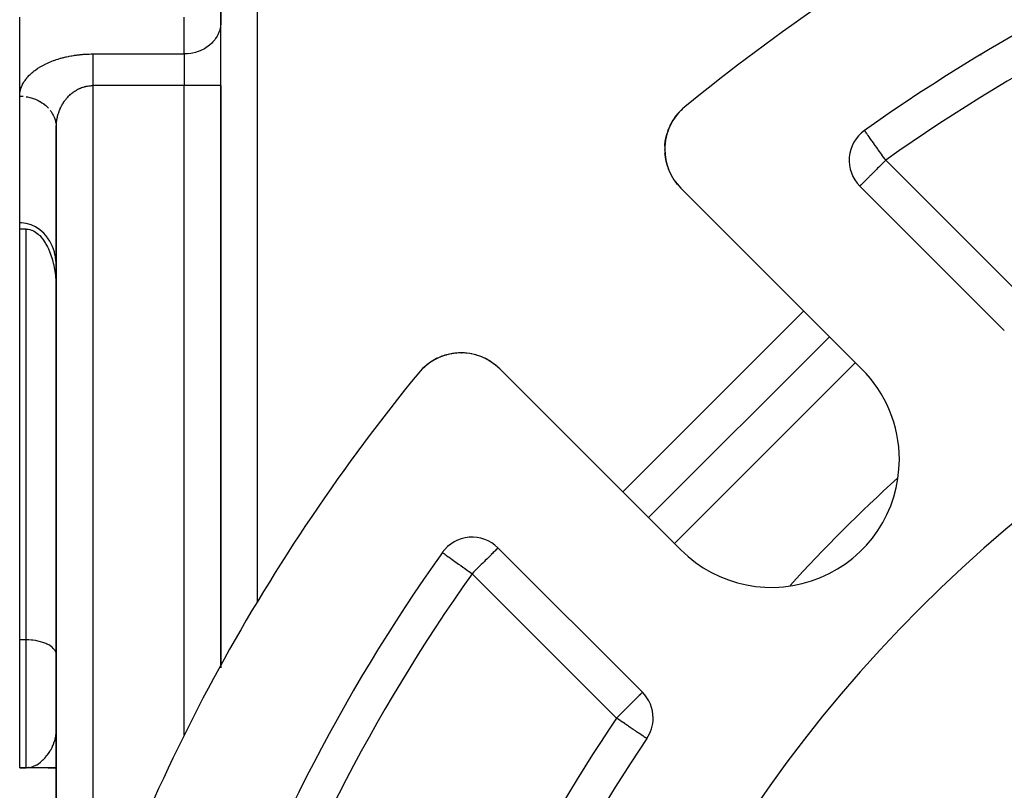
# Model space of a CAD drawing. Units: millimetres. Extents: x 24 to 1152, y -656 to 273.
# Drawn here: x 24 to 78, y -176 to -134 of the extents above; entities that cross this region are included whole.
import ezdxf

# ---------------------------------------------------------------- set-up
doc = ezdxf.new("R2010")
doc.units = ezdxf.units.MM
doc.linetypes.add('DASHED', pattern=[9.652, 8.128, -1.524])
doc.layers.add('nevidi', color=4, linetype='DASHED')

msp = doc.modelspace()

# ---------------------------------------------------------------- linework, layer by layer
at = {"color": 2}
for p, q in [((34.998, -132.071), (34.998, -134.092)), ((34.998, -132.071), (34.998, -134.092)), ((35, -134.01), (35, -131.989)), ((35, -134.01), (35, -131.989)), ((24, -138.052), (24, -133.721)), ((24, -138.052), (24, -133.721)), ((24, -138.052), (24, -133.721)), ((24, -138.052), (24, -133.721)), ((35, -134.01), (34.998, -134.092)), ((35, -134.01), (34.998, -134.092)), ((35, -137.474), (35, -134.01)), ((35, -137.474), (35, -134.01)), ((35, -137.474), (35, -134.01)), ((35, -137.474), (35, -134.01)), ((35, -169.331), (35, -137.474)), ((35, -137.474), (35, -169.331)), ((35, -169.331), (35, -137.474)), ((35, -137.474), (35, -169.331)), ((24, -144.98), (24, -138.052)), ((24, -144.98), (24, -138.052)), ((59.592, -139.653), (59.716, -139.422)), ((59.592, -139.653), (59.716, -139.422)), ((59.719, -139.419), (59.755, -139.363)), ((59.719, -139.419), (59.755, -139.363)), ((59.804, -139.289), (59.861, -139.202)), ((59.804, -139.289), (59.861, -139.202)), ((59.806, -139.286), (59.865, -139.196)), ((59.806, -139.286), (59.865, -139.196)), ((59.865, -139.196), (60.011, -139.012)), ((59.865, -139.196), (60.011, -139.012)), ((26, -139.784), (25.999, -139.74)), ((26, -139.784), (25.999, -139.74)), ((26, -139.784), (26, -268.002)), ((26, -268.002), (26, -139.784)), ((26, -139.784), (26, -268.002)), ((26, -268.002), (26, -139.784)), ((59.435, -140.055), (59.436, -140.053)), ((59.435, -140.055), (59.436, -140.053)), ((70.226, -139.931), (70.222, -139.929)), ((70.226, -139.931), (70.222, -139.929)), ((59.341, -140.429), (59.344, -140.415)), ((59.341, -140.429), (59.344, -140.415)), ((59.342, -140.422), (59.405, -140.149)), ((59.342, -140.422), (59.405, -140.149)), ((59.343, -140.418), (59.344, -140.413)), ((59.343, -140.418), (59.344, -140.413)), ((59.294, -140.988), (59.294, -140.981)), ((59.294, -140.988), (59.294, -140.981)), ((59.31, -141.267), (59.309, -141.261)), ((59.31, -141.267), (59.309, -141.261)), ((59.352, -141.547), (59.351, -141.541)), ((59.352, -141.547), (59.351, -141.541)), ((59.421, -141.823), (59.419, -141.816)), ((59.421, -141.823), (59.419, -141.816)), ((59.516, -142.091), (59.514, -142.086)), ((59.516, -142.091), (59.514, -142.086)), ((59.636, -142.35), (59.635, -142.346)), ((59.636, -142.35), (59.635, -142.346)), ((59.802, -142.624), (59.779, -142.594)), ((59.802, -142.624), (59.779, -142.594)), ((70.078, -152.984), (60.172, -143.079)), ((70.078, -152.984), (60.172, -143.079)), ((69.967, -142.974), (77.87, -150.877)), ((69.967, -142.974), (77.87, -150.877)), ((24, -145.328), (24, -144.98)), ((24, -145.328), (24, -144.98)), ((24, -167.806), (24, -145.328)), ((24.35, -145.328), (24, -145.328)), ((24, -167.806), (24, -145.328)), ((24.35, -145.328), (24, -145.328)), ((68.31, -151.217), (58.411, -161.116)), ((58.411, -161.116), (68.31, -151.217)), ((68.31, -151.217), (58.411, -161.116)), ((58.411, -161.116), (68.31, -151.217)), ((46.857, -152.393), (46.771, -152.436)), ((46.857, -152.393), (46.771, -152.436)), ((47.091, -152.294), (46.862, -152.391)), ((47.091, -152.294), (46.862, -152.391)), ((47.343, -152.211), (47.271, -152.234)), ((47.343, -152.211), (47.271, -152.234)), ((47.898, -152.11), (47.8, -152.12)), ((47.898, -152.11), (47.8, -152.12)), ((48.175, -152.1), (48.076, -152.1)), ((48.175, -152.1), (48.076, -152.1)), ((48.175, -152.1), (48.182, -152.1)), ((48.175, -152.1), (48.182, -152.1)), ((48.399, -152.11), (48.355, -152.106)), ((48.399, -152.11), (48.355, -152.106)), ((48.455, -152.115), (48.406, -152.111)), ((48.455, -152.115), (48.406, -152.111)), ((48.455, -152.115), (48.462, -152.116)), ((48.455, -152.115), (48.462, -152.116)), ((48.735, -152.157), (48.634, -152.139)), ((48.735, -152.157), (48.634, -152.139)), ((48.735, -152.157), (48.741, -152.158)), ((48.735, -152.157), (48.741, -152.158)), ((49.01, -152.225), (48.912, -152.198)), ((49.01, -152.225), (48.912, -152.198)), ((49.01, -152.225), (49.016, -152.227)), ((49.01, -152.225), (49.016, -152.227)), ((49.28, -152.32), (49.183, -152.282)), ((49.28, -152.32), (49.183, -152.282)), ((49.28, -152.32), (49.285, -152.322)), ((49.28, -152.32), (49.285, -152.322)), ((49.54, -152.441), (49.446, -152.393)), ((49.54, -152.441), (49.446, -152.393)), ((49.54, -152.441), (49.544, -152.442)), ((49.54, -152.441), (49.544, -152.442)), ((46.385, -152.675), (46.201, -152.821)), ((46.385, -152.675), (46.201, -152.821)), ((46.39, -152.671), (46.202, -152.82)), ((46.39, -152.671), (46.202, -152.82)), ((46.385, -152.675), (46.39, -152.671)), ((46.385, -152.675), (46.39, -152.671)), ((46.607, -152.528), (46.553, -152.564)), ((46.607, -152.528), (46.553, -152.564)), ((49.788, -152.585), (49.697, -152.529)), ((49.788, -152.585), (49.697, -152.529)), ((49.788, -152.585), (49.789, -152.586)), ((49.788, -152.585), (49.789, -152.586)), ((50.273, -152.978), (60.178, -162.884)), ((50.273, -152.978), (60.178, -162.884)), ((45.995, -153.014), (45.946, -153.069)), ((45.995, -153.014), (45.946, -153.069)), ((45.993, -153.016), (45.946, -153.069)), ((45.993, -153.016), (45.946, -153.069)), ((45.998, -153.011), (45.947, -153.068)), ((45.998, -153.011), (45.947, -153.068)), ((45.997, -153.013), (45.947, -153.069)), ((45.997, -153.013), (45.947, -153.069)), ((58.071, -170.676), (50.168, -162.773)), ((58.071, -170.676), (50.168, -162.773)), ((24, -174.806), (24, -167.806)), ((24, -174.806), (24, -167.806)), ((26, -168.631), (25.998, -168.592)), ((26, -168.631), (25.998, -168.592)), ((24, -174.806), (24.35, -174.806)), ((24.35, -174.806), (24, -174.806)), ((24, -174.806), (24.35, -174.806)), ((24.35, -174.806), (24, -174.806)), ((24.35, -174.806), (24.482, -174.798)), ((24.35, -174.806), (24.482, -174.798)), ((24.504, -174.799), (24.35, -174.806)), ((24.513, -174.799), (24.35, -174.806)), ((24.504, -174.799), (24.35, -174.806)), ((24.513, -174.799), (24.35, -174.806)), ((24.517, -174.8), (24.35, -174.806)), ((24.521, -174.8), (24.35, -174.806)), ((24.517, -174.8), (24.35, -174.806)), ((24.521, -174.8), (24.35, -174.806)), ((24.515, -174.801), (24.35, -174.806)), ((24.515, -174.801), (24.35, -174.806)), ((24.527, -174.802), (24.35, -174.806)), ((24.542, -174.802), (24.35, -174.806)), ((24.546, -174.802), (24.35, -174.806)), ((24.527, -174.802), (24.35, -174.806)), ((24.542, -174.802), (24.35, -174.806)), ((24.546, -174.802), (24.35, -174.806)), ((24.563, -174.803), (24.35, -174.806)), ((24.563, -174.803), (24.35, -174.806)), ((24.575, -174.804), (24.35, -174.806)), ((24.579, -174.804), (24.35, -174.806)), ((24.584, -174.804), (24.35, -174.806)), ((24.588, -174.804), (24.35, -174.806)), ((24.575, -174.804), (24.35, -174.806)), ((24.579, -174.804), (24.35, -174.806)), ((24.584, -174.804), (24.35, -174.806)), ((24.588, -174.804), (24.35, -174.806)), ((24.625, -174.806), (24.35, -174.806)), ((24.63, -174.806), (24.35, -174.806)), ((24.638, -174.806), (24.35, -174.806)), ((24.642, -174.806), (24.35, -174.806)), ((24.646, -174.806), (24.35, -174.806)), ((24.625, -174.806), (24.35, -174.806)), ((24.63, -174.806), (24.35, -174.806)), ((24.638, -174.806), (24.35, -174.806)), ((24.642, -174.806), (24.35, -174.806)), ((24.646, -174.806), (24.35, -174.806)), ((24.488, -174.797), (24.482, -174.798)), ((24.488, -174.797), (24.482, -174.798)), ((24.496, -174.798), (24.482, -174.798)), ((24.5, -174.798), (24.482, -174.799)), ((24.496, -174.798), (24.482, -174.798)), ((24.5, -174.798), (24.482, -174.799)), ((26, -174.806), (24.655, -174.806)), ((26, -174.806), (24.655, -174.806)), ((25.559, -174.806), (26, -174.806)), ((25.559, -174.806), (26, -174.806))]:
    msp.add_line(p, q, dxfattribs=at)
for points in [[(60.018, -139.003), (60.196, -138.812), (60.198, -138.811)], [(60.018, -139.003), (60.196, -138.812), (60.198, -138.811)], [(60.196, -138.813), (60.196, -138.812), (60.259, -138.756)], [(60.196, -138.813), (60.196, -138.812), (60.259, -138.756)], [(59.587, -139.663), (59.712, -139.429), (59.717, -139.421)], [(59.587, -139.663), (59.712, -139.429), (59.717, -139.421)], [(59.598, -139.643), (59.722, -139.413), (59.755, -139.363)], [(59.598, -139.643), (59.722, -139.413), (59.755, -139.363)], [(59.71, -139.432), (59.712, -139.429), (59.755, -139.364)], [(59.71, -139.432), (59.712, -139.429), (59.755, -139.364)], [(59.802, -139.291), (59.857, -139.208), (59.861, -139.202)], [(59.802, -139.291), (59.857, -139.208), (59.861, -139.202)], [(59.855, -139.21), (59.857, -139.208), (60.011, -139.011)], [(59.855, -139.21), (59.857, -139.208), (60.011, -139.011)], [(25.998, -139.702), (25.999, -139.723), (26, -139.784)], [(25.998, -139.702), (25.999, -139.723), (26, -139.784)], [(59.454, -140), (59.483, -139.909), (59.488, -139.896)], [(59.454, -140), (59.483, -139.909), (59.488, -139.896)], [(59.481, -139.913), (59.483, -139.909), (59.582, -139.676)], [(59.481, -139.913), (59.483, -139.909), (59.582, -139.676)], [(59.302, -140.779), (59.304, -140.704), (59.307, -140.687), (59.335, -140.477)], [(59.302, -140.779), (59.304, -140.704), (59.307, -140.687), (59.335, -140.477)], [(59.304, -140.71), (59.304, -140.704), (59.34, -140.431)], [(59.304, -140.71), (59.304, -140.704), (59.34, -140.431)], [(59.341, -140.429), (59.401, -140.163), (59.405, -140.149)], [(59.341, -140.429), (59.401, -140.163), (59.405, -140.149)], [(59.399, -140.168), (59.401, -140.163), (59.426, -140.085)], [(59.399, -140.168), (59.401, -140.163), (59.426, -140.085)], [(59.295, -140.996), (59.294, -140.981), (59.294, -140.974)], [(59.295, -140.996), (59.294, -140.981), (59.294, -140.974)], [(59.346, -141.509), (59.309, -141.261), (59.303, -141.158)], [(59.346, -141.509), (59.309, -141.261), (59.303, -141.158)], [(59.44, -141.875), (59.419, -141.816), (59.351, -141.541), (59.349, -141.526)], [(59.44, -141.875), (59.419, -141.816), (59.351, -141.541), (59.349, -141.526)], [(59.585, -142.238), (59.514, -142.086), (59.473, -141.968)], [(59.585, -142.238), (59.514, -142.086), (59.473, -141.968)], [(59.78, -142.596), (59.779, -142.594), (59.635, -142.346), (59.62, -142.314)], [(59.78, -142.596), (59.779, -142.594), (59.635, -142.346), (59.62, -142.314)], [(59.993, -142.883), (59.947, -142.826), (59.852, -142.694)], [(59.993, -142.883), (59.947, -142.826), (59.852, -142.694)], [(59.993, -142.883), (59.993, -142.883), (59.993, -142.883)], [(59.993, -142.883), (59.993, -142.883), (59.993, -142.883)], [(25.998, -147.181), (25.967, -146.873), (25.961, -146.838), (25.913, -146.617), (25.901, -146.573), (25.801, -146.285), (25.669, -146.016), (25.654, -145.991), (25.53, -145.802), (25.506, -145.769), (25.316, -145.55), (25.103, -145.363), (24.87, -145.21), (24.861, -145.205), (24.658, -145.108), (24.621, -145.094), (24.361, -145.018), (24.094, -144.982), (24, -144.98)], [(25.998, -147.181), (25.967, -146.873), (25.961, -146.838), (25.913, -146.617), (25.901, -146.573), (25.801, -146.285), (25.669, -146.016), (25.654, -145.991), (25.53, -145.802), (25.506, -145.769), (25.316, -145.55), (25.103, -145.363), (24.87, -145.21), (24.861, -145.205), (24.658, -145.108), (24.621, -145.094), (24.361, -145.018), (24.094, -144.982), (24, -144.98)], [(24.35, -145.328), (24.428, -145.331), (24.455, -145.334), (24.558, -145.354), (24.647, -145.382), (24.658, -145.386), (24.754, -145.428), (24.846, -145.481), (24.862, -145.491), (24.934, -145.541), (25.017, -145.609), (25.067, -145.655), (25.095, -145.682), (25.168, -145.761), (25.236, -145.844), (25.26, -145.875), (25.3, -145.93), (25.361, -146.02), (25.418, -146.111), (25.436, -146.143), (25.471, -146.206), (25.52, -146.301), (25.567, -146.399), (25.592, -146.456), (25.611, -146.499), (25.651, -146.599), (25.69, -146.701), (25.725, -146.803), (25.727, -146.808), (25.758, -146.907), (25.789, -147.011), (25.817, -147.116), (25.836, -147.192), (25.843, -147.222), (25.867, -147.328), (25.889, -147.435), (25.908, -147.543), (25.919, -147.604), (25.926, -147.65), (25.941, -147.758), (25.955, -147.867), (25.966, -147.975), (25.972, -148.035), (25.976, -148.084), (25.984, -148.193), (25.991, -148.302), (25.995, -148.411), (25.997, -148.474), (26, -148.628)], [(24.35, -145.328), (24.428, -145.331), (24.455, -145.334), (24.558, -145.354), (24.647, -145.382), (24.658, -145.386), (24.754, -145.428), (24.846, -145.481), (24.862, -145.491), (24.934, -145.541), (25.017, -145.609), (25.067, -145.655), (25.095, -145.682), (25.168, -145.761), (25.236, -145.844), (25.26, -145.875), (25.3, -145.93), (25.361, -146.02), (25.418, -146.111), (25.436, -146.143), (25.471, -146.206), (25.52, -146.301), (25.567, -146.399), (25.592, -146.456), (25.611, -146.499), (25.651, -146.599), (25.69, -146.701), (25.725, -146.803), (25.727, -146.808), (25.758, -146.907), (25.789, -147.011), (25.817, -147.116), (25.836, -147.192), (25.843, -147.222), (25.867, -147.328), (25.889, -147.435), (25.908, -147.543), (25.919, -147.604), (25.926, -147.65), (25.941, -147.758), (25.955, -147.867), (25.966, -147.975), (25.972, -148.035), (25.976, -148.084), (25.984, -148.193), (25.991, -148.302), (25.995, -148.411), (25.997, -148.474), (26, -148.628)], [(46.847, -152.398), (46.623, -152.518), (46.54, -152.569)], [(46.847, -152.398), (46.623, -152.518), (46.54, -152.569)], [(46.837, -152.404), (46.615, -152.523), (46.623, -152.518), (46.626, -152.516)], [(46.837, -152.404), (46.615, -152.523), (46.623, -152.518), (46.626, -152.516)], [(47.091, -152.294), (47.103, -152.289), (47.014, -152.324)], [(47.091, -152.294), (47.103, -152.289), (47.014, -152.324)], [(47.188, -152.261), (47.103, -152.289), (47.107, -152.287)], [(47.188, -152.261), (47.103, -152.289), (47.107, -152.287)], [(47.343, -152.211), (47.357, -152.207), (47.266, -152.233)], [(47.343, -152.211), (47.357, -152.207), (47.266, -152.233)], [(47.609, -152.149), (47.357, -152.207), (47.362, -152.205)], [(47.609, -152.149), (47.357, -152.207), (47.362, -152.205)], [(47.612, -152.149), (47.625, -152.146), (47.528, -152.165)], [(47.612, -152.149), (47.625, -152.146), (47.528, -152.165)], [(47.881, -152.112), (47.625, -152.146), (47.63, -152.145)], [(47.881, -152.112), (47.625, -152.146), (47.63, -152.145)], [(47.881, -152.112), (47.898, -152.11), (47.904, -152.11)], [(47.881, -152.112), (47.898, -152.11), (47.904, -152.11)], [(46.179, -152.84), (46, -153.009), (45.947, -153.068)], [(46.179, -152.84), (46, -153.009), (45.947, -153.068)], [(46.186, -152.833), (46.003, -153.006), (45.948, -153.067)], [(46.186, -152.833), (46.003, -153.006), (45.948, -153.067)], [(46.183, -152.836), (46.001, -153.007), (45.948, -153.067)], [(46.183, -152.836), (46.001, -153.007), (45.948, -153.067)], [(46.196, -152.825), (46.19, -152.83), (46.005, -153.004), (45.949, -153.066)], [(46.196, -152.825), (46.19, -152.83), (46.005, -153.004), (45.949, -153.066)], [(46.198, -152.823), (46.193, -152.827), (46.006, -153.002), (45.95, -153.066)], [(46.198, -152.823), (46.193, -152.827), (46.006, -153.002), (45.95, -153.066)], [(46.2, -152.821), (46.197, -152.824), (46.123, -152.889)], [(46.2, -152.821), (46.197, -152.824), (46.123, -152.889)], [(46.186, -152.833), (46.19, -152.83), (46.193, -152.827), (46.197, -152.824), (46.198, -152.823)], [(46.186, -152.833), (46.19, -152.83), (46.193, -152.827), (46.197, -152.824), (46.198, -152.823)], [(46.48, -152.612), (46.396, -152.667), (46.202, -152.82)], [(46.48, -152.612), (46.396, -152.667), (46.202, -152.82)], [(46.482, -152.61), (46.402, -152.663), (46.323, -152.721)], [(46.482, -152.61), (46.402, -152.663), (46.323, -152.721)], [(46.396, -152.667), (46.402, -152.663), (46.404, -152.661)], [(46.396, -152.667), (46.402, -152.663), (46.404, -152.661)], [(46.607, -152.528), (46.615, -152.523), (46.553, -152.564)], [(46.607, -152.528), (46.615, -152.523), (46.553, -152.564)], [(50.077, -152.799), (50.02, -152.753), (49.934, -152.686)], [(50.077, -152.799), (50.02, -152.753), (49.934, -152.686)], [(45.992, -153.018), (45.993, -153.016), (45.995, -153.014), (45.997, -153.013), (45.998, -153.011), (46, -153.009), (46.001, -153.007), (46.003, -153.006), (46.005, -153.004), (46.006, -153.002), (46.007, -153.002)], [(45.992, -153.018), (45.993, -153.016), (45.995, -153.014), (45.997, -153.013), (45.998, -153.011), (46, -153.009), (46.001, -153.007), (46.003, -153.006), (46.005, -153.004), (46.006, -153.002), (46.007, -153.002)]]:
    msp.add_lwpolyline(points, dxfattribs=at)
for centre, radius, start, end in [((127, -219.806), 105, 108.01411, 129.37373), ((127, -219.806), 105, 108.01411, 129.37373), ((127, -219.806), 98, 108.57335, 125.40593), ((127, -219.806), 98, 108.57335, 125.40593), ((62.294, -140.957), 3, 129.3737, 180), ((62.294, -140.957), 3, 129.3737, 180), ((71.381, -141.559), 2, 125.4059, 225), ((71.381, -141.559), 2, 125.4059, 225), ((62.294, -140.957), 3, 180, 225), ((62.294, -140.957), 3, 180, 225), ((127, -219.806), 76, 95.88661, 174.11339), ((127, -219.806), 76, 95.88661, 174.11339), ((48.151, -155.1), 3, 45, 140.6263), ((48.151, -155.1), 3, 45, 140.6263), ((48.151, -155.1), 3, 115.4771, 122.9931), ((48.151, -155.1), 3, 115.4771, 122.9931), ((48.151, -155.1), 3, 110.3829, 115.4487), ((48.151, -155.1), 3, 110.3829, 115.4487), ((48.151, -155.1), 3, 102.0049, 107.9018), ((48.151, -155.1), 3, 102.0049, 107.9018), ((48.151, -155.1), 3, 94.7301, 100.3579), ((48.151, -155.1), 3, 94.7301, 100.3579), ((48.151, -155.1), 3, 62.6335, 64.4329), ((48.151, -155.1), 3, 62.6335, 64.4329), ((48.151, -155.1), 3, 130.6374, 138.0809), ((48.151, -155.1), 3, 130.6374, 138.0809), ((48.151, -155.1), 3, 125.6288, 130.5382), ((48.151, -155.1), 3, 125.6288, 130.5382), ((48.151, -155.1), 3, 50.0645, 51.4687), ((48.151, -155.1), 3, 50.0645, 51.4687), ((65.128, -157.934), 7, 0, 45), ((65.128, -157.934), 7, 0, 45), ((127, -219.806), 105, 140.62627, 161.98589), ((127, -219.806), 105, 140.62627, 161.98589), ((65.128, -157.934), 7, 225, 360), ((65.128, -157.934), 7, 225, 360), ((48.753, -164.187), 2, 45, 144.5941), ((48.753, -164.187), 2, 45, 144.5941), ((127, -219.806), 98, 144.59407, 161.42665), ((127, -219.806), 98, 144.59407, 161.42665), ((127, -219.806), 55, 0, 180), ((127, -219.806), 55, 0, 180), ((56.657, -172.09), 2, 0, 45), ((56.657, -172.09), 2, 0, 45), ((56.657, -172.09), 2, 325.8498, 0), ((56.657, -172.09), 2, 325.8498, 0), ((127, -219.806), 83, 145.84982, 214.15018), ((127, -219.806), 83, 145.84982, 214.15018)]:
    msp.add_arc(centre, radius, start, end, dxfattribs=at)
at = {"layer": 'nevidi', "color": 7, "linetype": 'Continuous'}
for p, q in [((37, -129.806), (37, -165.724)), ((37, -129.806), (37, -165.724)), ((33, -135.742), (33, -133.721)), ((33, -135.742), (33, -133.721)), ((28, -135.742), (33, -135.742)), ((28, -135.742), (33, -135.742)), ((33, -135.742), (33, -137.474)), ((33, -135.742), (33, -137.474)), ((76.597, -135.8), (76.591, -135.799)), ((76.597, -135.8), (76.591, -135.799)), ((33, -137.474), (28, -137.474)), ((28, -137.474), (28, -184.99)), ((33, -137.474), (28, -137.474)), ((28, -137.474), (28, -184.99)), ((33, -173.019), (33, -137.474)), ((35, -137.474), (33, -137.474)), ((33, -173.019), (33, -137.474)), ((35, -137.474), (33, -137.474)), ((25.999, -139.74), (25.998, -139.702)), ((25.999, -139.74), (25.998, -139.702)), ((71.381, -141.559), (79.284, -149.463)), ((71.381, -141.559), (79.284, -149.463)), ((24.35, -167.806), (24.35, -145.328)), ((24.35, -167.806), (24.35, -145.328)), ((56.996, -159.702), (66.896, -149.802)), ((56.996, -159.702), (66.896, -149.802)), ((69.724, -152.631), (59.825, -162.53)), ((69.724, -152.631), (59.825, -162.53)), ((56.657, -172.09), (48.753, -164.187)), ((56.657, -172.09), (48.753, -164.187)), ((24.35, -167.806), (24, -167.806)), ((24.35, -167.806), (24, -167.806)), ((24.35, -174.806), (24.35, -167.806)), ((24.35, -174.806), (24.35, -167.806))]:
    msp.add_line(p, q, dxfattribs=at)
for points in [[(34.998, -134.092), (34.982, -134.242), (34.967, -134.322), (34.928, -134.47), (34.901, -134.548), (34.84, -134.689), (34.801, -134.763), (34.719, -134.896), (34.669, -134.965), (34.566, -135.087), (34.506, -135.15), (34.385, -135.259), (34.316, -135.314), (34.18, -135.409), (34.103, -135.455), (33.953, -135.533), (33.869, -135.57), (33.709, -135.63), (33.621, -135.657), (33.452, -135.697), (33.361, -135.714), (33.188, -135.735), (33.094, -135.74), (33, -135.742)], [(34.998, -134.092), (34.982, -134.242), (34.967, -134.322), (34.928, -134.47), (34.901, -134.548), (34.84, -134.689), (34.801, -134.763), (34.719, -134.896), (34.669, -134.965), (34.566, -135.087), (34.506, -135.15), (34.385, -135.259), (34.316, -135.314), (34.18, -135.409), (34.103, -135.455), (33.953, -135.533), (33.869, -135.57), (33.709, -135.63), (33.621, -135.657), (33.452, -135.697), (33.361, -135.714), (33.188, -135.735), (33.094, -135.74), (33, -135.742)], [(24, -138.052), (24.001, -138.011), (24.001, -137.991), (24.005, -137.936), (24.007, -137.917), (24.013, -137.861), (24.016, -137.842), (24.026, -137.787), (24.03, -137.767), (24.043, -137.713), (24.048, -137.693), (24.064, -137.639), (24.071, -137.619), (24.09, -137.565), (24.097, -137.546), (24.119, -137.492), (24.128, -137.473), (24.153, -137.419), (24.162, -137.4), (24.191, -137.347), (24.201, -137.328), (24.233, -137.275), (24.244, -137.257), (24.279, -137.204), (24.292, -137.186), (24.329, -137.134), (24.343, -137.116), (24.384, -137.065), (24.399, -137.046), (24.443, -136.996), (24.459, -136.978), (24.506, -136.928), (24.523, -136.91), (24.573, -136.861), (24.591, -136.843), (24.645, -136.795), (24.664, -136.777), (24.72, -136.73), (24.741, -136.713), (24.801, -136.666), (24.822, -136.649), (24.885, -136.603), (24.908, -136.587), (24.974, -136.541), (24.998, -136.525), (25.067, -136.481), (25.092, -136.466), (25.165, -136.423), (25.191, -136.407), (25.267, -136.365), (25.294, -136.351), (25.373, -136.31), (25.402, -136.296), (25.484, -136.256), (25.514, -136.243), (25.599, -136.205), (25.63, -136.191), (25.718, -136.155), (25.75, -136.142), (25.842, -136.107), (25.875, -136.095), (25.969, -136.062), (26.003, -136.051), (26.1, -136.019), (26.135, -136.008), (26.236, -135.979), (26.272, -135.969), (26.375, -135.942), (26.411, -135.932), (26.517, -135.907), (26.555, -135.898), (26.662, -135.875), (26.701, -135.868), (26.811, -135.847), (26.85, -135.84), (26.962, -135.821), (27.002, -135.815), (27.116, -135.799), (27.157, -135.794), (27.272, -135.781), (27.313, -135.776), (27.43, -135.766), (27.471, -135.762), (27.589, -135.754), (27.631, -135.752), (27.75, -135.746), (27.793, -135.745), (27.912, -135.743), (27.955, -135.742), (28, -135.742)], [(24, -138.052), (24.001, -138.011), (24.001, -137.991), (24.005, -137.936), (24.007, -137.917), (24.013, -137.861), (24.016, -137.842), (24.026, -137.787), (24.03, -137.767), (24.043, -137.713), (24.048, -137.693), (24.064, -137.639), (24.071, -137.619), (24.09, -137.565), (24.097, -137.546), (24.119, -137.492), (24.128, -137.473), (24.153, -137.419), (24.162, -137.4), (24.191, -137.347), (24.201, -137.328), (24.233, -137.275), (24.244, -137.257), (24.279, -137.204), (24.292, -137.186), (24.329, -137.134), (24.343, -137.116), (24.384, -137.065), (24.399, -137.046), (24.443, -136.996), (24.459, -136.978), (24.506, -136.928), (24.523, -136.91), (24.573, -136.861), (24.591, -136.843), (24.645, -136.795), (24.664, -136.777), (24.72, -136.73), (24.741, -136.713), (24.801, -136.666), (24.822, -136.649), (24.885, -136.603), (24.908, -136.587), (24.974, -136.541), (24.998, -136.525), (25.067, -136.481), (25.092, -136.466), (25.165, -136.423), (25.191, -136.407), (25.267, -136.365), (25.294, -136.351), (25.373, -136.31), (25.402, -136.296), (25.484, -136.256), (25.514, -136.243), (25.599, -136.205), (25.63, -136.191), (25.718, -136.155), (25.75, -136.142), (25.842, -136.107), (25.875, -136.095), (25.969, -136.062), (26.003, -136.051), (26.1, -136.019), (26.135, -136.008), (26.236, -135.979), (26.272, -135.969), (26.375, -135.942), (26.411, -135.932), (26.517, -135.907), (26.555, -135.898), (26.662, -135.875), (26.701, -135.868), (26.811, -135.847), (26.85, -135.84), (26.962, -135.821), (27.002, -135.815), (27.116, -135.799), (27.157, -135.794), (27.272, -135.781), (27.313, -135.776), (27.43, -135.766), (27.471, -135.762), (27.589, -135.754), (27.631, -135.752), (27.75, -135.746), (27.793, -135.745), (27.912, -135.743), (27.955, -135.742), (28, -135.742)], [(28, -135.742), (28, -135.766), (28, -135.793), (28, -135.807), (28, -135.859), (28, -135.906), (28, -135.955), (28, -135.964), (28, -136.016), (28, -136.079), (28, -136.135), (28, -136.145), (28, -136.204), (28, -136.265), (28, -136.338), (28, -136.359), (28, -136.402), (28, -136.48), (28, -136.548), (28, -136.594), (28, -136.629), (28, -136.7), (28, -136.784), (28, -136.845), (28, -136.857), (28, -136.944), (28, -137.019), (28, -137.107), (28, -137.108), (28, -137.184), (28, -137.273), (28, -137.351), (28, -137.377), (28, -137.441), (28, -137.474)], [(28, -135.742), (28, -135.766), (28, -135.793), (28, -135.807), (28, -135.859), (28, -135.906), (28, -135.955), (28, -135.964), (28, -136.016), (28, -136.079), (28, -136.135), (28, -136.145), (28, -136.204), (28, -136.265), (28, -136.338), (28, -136.359), (28, -136.402), (28, -136.48), (28, -136.548), (28, -136.594), (28, -136.629), (28, -136.7), (28, -136.784), (28, -136.845), (28, -136.857), (28, -136.944), (28, -137.019), (28, -137.107), (28, -137.108), (28, -137.184), (28, -137.273), (28, -137.351), (28, -137.377), (28, -137.441), (28, -137.474)], [(26, -139.784), (26, -139.763), (26, -139.743), (26.002, -139.688), (26.002, -139.668), (26.005, -139.613), (26.007, -139.594), (26.011, -139.539), (26.013, -139.519), (26.018, -139.475), (26.019, -139.464), (26.022, -139.445), (26.029, -139.391), (26.032, -139.371), (26.041, -139.317), (26.045, -139.297), (26.056, -139.243), (26.06, -139.224), (26.072, -139.171), (26.072, -139.17), (26.076, -139.151), (26.09, -139.098), (26.095, -139.079), (26.111, -139.026), (26.116, -139.008), (26.133, -138.956), (26.139, -138.937), (26.158, -138.885), (26.16, -138.879), (26.164, -138.867), (26.185, -138.815), (26.192, -138.796), (26.214, -138.745), (26.221, -138.727), (26.245, -138.677), (26.253, -138.659), (26.278, -138.61), (26.282, -138.602), (26.287, -138.593), (26.312, -138.544), (26.322, -138.527), (26.35, -138.479), (26.36, -138.462), (26.39, -138.414), (26.401, -138.397), (26.432, -138.35), (26.434, -138.347), (26.443, -138.334), (26.476, -138.289), (26.487, -138.273), (26.521, -138.229), (26.534, -138.213), (26.569, -138.171), (26.582, -138.156), (26.614, -138.119), (26.619, -138.113), (26.633, -138.098), (26.673, -138.056), (26.687, -138.042), (26.728, -138.002), (26.742, -137.988), (26.784, -137.95), (26.799, -137.937), (26.82, -137.919), (26.843, -137.9), (26.858, -137.888), (26.903, -137.853), (26.92, -137.84), (26.967, -137.806), (26.984, -137.794), (27.033, -137.762), (27.048, -137.753), (27.05, -137.751), (27.1, -137.721), (27.118, -137.711), (27.168, -137.684), (27.186, -137.674), (27.238, -137.649), (27.257, -137.64), (27.292, -137.624), (27.311, -137.615), (27.331, -137.607), (27.386, -137.586), (27.406, -137.579), (27.461, -137.56), (27.481, -137.553), (27.538, -137.537), (27.548, -137.534), (27.558, -137.531), (27.615, -137.517), (27.636, -137.513), (27.694, -137.501), (27.715, -137.498), (27.774, -137.489), (27.795, -137.486), (27.813, -137.484), (27.855, -137.48), (27.876, -137.479), (27.935, -137.475), (27.956, -137.475), (28, -137.474)], [(26, -139.784), (26, -139.763), (26, -139.743), (26.002, -139.688), (26.002, -139.668), (26.005, -139.613), (26.007, -139.594), (26.011, -139.539), (26.013, -139.519), (26.018, -139.475), (26.019, -139.464), (26.022, -139.445), (26.029, -139.391), (26.032, -139.371), (26.041, -139.317), (26.045, -139.297), (26.056, -139.243), (26.06, -139.224), (26.072, -139.171), (26.072, -139.17), (26.076, -139.151), (26.09, -139.098), (26.095, -139.079), (26.111, -139.026), (26.116, -139.008), (26.133, -138.956), (26.139, -138.937), (26.158, -138.885), (26.16, -138.879), (26.164, -138.867), (26.185, -138.815), (26.192, -138.796), (26.214, -138.745), (26.221, -138.727), (26.245, -138.677), (26.253, -138.659), (26.278, -138.61), (26.282, -138.602), (26.287, -138.593), (26.312, -138.544), (26.322, -138.527), (26.35, -138.479), (26.36, -138.462), (26.39, -138.414), (26.401, -138.397), (26.432, -138.35), (26.434, -138.347), (26.443, -138.334), (26.476, -138.289), (26.487, -138.273), (26.521, -138.229), (26.534, -138.213), (26.569, -138.171), (26.582, -138.156), (26.614, -138.119), (26.619, -138.113), (26.633, -138.098), (26.673, -138.056), (26.687, -138.042), (26.728, -138.002), (26.742, -137.988), (26.784, -137.95), (26.799, -137.937), (26.82, -137.919), (26.843, -137.9), (26.858, -137.888), (26.903, -137.853), (26.92, -137.84), (26.967, -137.806), (26.984, -137.794), (27.033, -137.762), (27.048, -137.753), (27.05, -137.751), (27.1, -137.721), (27.118, -137.711), (27.168, -137.684), (27.186, -137.674), (27.238, -137.649), (27.257, -137.64), (27.292, -137.624), (27.311, -137.615), (27.331, -137.607), (27.386, -137.586), (27.406, -137.579), (27.461, -137.56), (27.481, -137.553), (27.538, -137.537), (27.548, -137.534), (27.558, -137.531), (27.615, -137.517), (27.636, -137.513), (27.694, -137.501), (27.715, -137.498), (27.774, -137.489), (27.795, -137.486), (27.813, -137.484), (27.855, -137.48), (27.876, -137.479), (27.935, -137.475), (27.956, -137.475), (28, -137.474)], [(24, -138.052), (24.05, -138.052), (24.094, -138.054), (24.185, -138.059)], [(24, -138.052), (24.05, -138.052), (24.094, -138.054), (24.185, -138.059)], [(24.361, -138.08), (24.434, -138.093), (24.547, -138.118), (24.621, -138.137), (24.676, -138.153), (24.784, -138.19), (24.869, -138.224), (24.907, -138.24), (25.009, -138.288), (25.103, -138.339), (25.124, -138.351), (25.218, -138.41), (25.316, -138.48), (25.322, -138.484), (25.407, -138.553), (25.5, -138.638), (25.506, -138.644), (25.574, -138.716)], [(24.361, -138.08), (24.434, -138.093), (24.547, -138.118), (24.621, -138.137), (24.676, -138.153), (24.784, -138.19), (24.869, -138.224), (24.907, -138.24), (25.009, -138.288), (25.103, -138.339), (25.124, -138.351), (25.218, -138.41), (25.316, -138.48), (25.322, -138.484), (25.407, -138.553), (25.5, -138.638), (25.506, -138.644), (25.574, -138.716)], [(25.669, -138.829), (25.717, -138.895), (25.783, -138.998), (25.801, -139.031), (25.832, -139.089), (25.882, -139.198), (25.901, -139.246), (25.918, -139.294), (25.952, -139.408), (25.967, -139.471), (25.974, -139.506), (25.991, -139.623), (25.998, -139.702)], [(25.669, -138.829), (25.717, -138.895), (25.783, -138.998), (25.801, -139.031), (25.832, -139.089), (25.882, -139.198), (25.901, -139.246), (25.918, -139.294), (25.952, -139.408), (25.967, -139.471), (25.974, -139.506), (25.991, -139.623), (25.998, -139.702)], [(71.381, -141.559), (71.341, -141.504), (71.327, -141.483), (71.195, -141.298), (71.187, -141.287), (71.149, -141.234), (71.036, -141.074), (70.977, -140.99), (70.95, -140.953), (70.891, -140.87), (70.809, -140.755), (70.755, -140.678), (70.746, -140.667), (70.651, -140.533), (70.63, -140.503), (70.589, -140.445), (70.519, -140.346), (70.505, -140.326), (70.473, -140.282), (70.422, -140.211), (70.388, -140.164), (70.37, -140.139), (70.342, -140.101), (70.327, -140.08), (70.285, -140.019), (70.284, -140.017), (70.257, -139.976), (70.256, -139.974), (70.246, -139.959), (70.239, -139.948), (70.228, -139.933), (70.226, -139.931)], [(71.381, -141.559), (71.341, -141.504), (71.327, -141.483), (71.195, -141.298), (71.187, -141.287), (71.149, -141.234), (71.036, -141.074), (70.977, -140.99), (70.95, -140.953), (70.891, -140.87), (70.809, -140.755), (70.755, -140.678), (70.746, -140.667), (70.651, -140.533), (70.63, -140.503), (70.589, -140.445), (70.519, -140.346), (70.505, -140.326), (70.473, -140.282), (70.422, -140.211), (70.388, -140.164), (70.37, -140.139), (70.342, -140.101), (70.327, -140.08), (70.285, -140.019), (70.284, -140.017), (70.257, -139.976), (70.256, -139.974), (70.246, -139.959), (70.239, -139.948), (70.228, -139.933), (70.226, -139.931)], [(71.381, -141.559), (71.281, -141.659), (71.248, -141.692), (71.194, -141.746), (71.061, -141.879), (71.009, -141.931), (70.94, -142.001), (70.879, -142.061), (70.744, -142.196), (70.712, -142.228), (70.707, -142.233), (70.547, -142.394), (70.52, -142.42), (70.491, -142.449), (70.401, -142.539), (70.364, -142.576), (70.274, -142.667), (70.254, -142.686), (70.242, -142.698), (70.166, -142.775), (70.148, -142.792), (70.08, -142.86), (70.078, -142.862), (70.039, -142.901), (70.027, -142.913), (70.017, -142.923), (69.992, -142.948), (69.979, -142.961), (69.973, -142.967), (69.967, -142.974)], [(71.381, -141.559), (71.281, -141.659), (71.248, -141.692), (71.194, -141.746), (71.061, -141.879), (71.009, -141.931), (70.94, -142.001), (70.879, -142.061), (70.744, -142.196), (70.712, -142.228), (70.707, -142.233), (70.547, -142.394), (70.52, -142.42), (70.491, -142.449), (70.401, -142.539), (70.364, -142.576), (70.274, -142.667), (70.254, -142.686), (70.242, -142.698), (70.166, -142.775), (70.148, -142.792), (70.08, -142.86), (70.078, -142.862), (70.039, -142.901), (70.027, -142.913), (70.017, -142.923), (69.992, -142.948), (69.979, -142.961), (69.973, -142.967), (69.967, -142.974)], [(47.123, -163.028), (47.132, -163.034), (47.133, -163.035), (47.161, -163.055), (47.169, -163.06), (47.209, -163.089), (47.234, -163.107), (47.279, -163.138), (47.281, -163.14), (47.327, -163.173), (47.372, -163.204), (47.446, -163.257), (47.49, -163.289), (47.588, -163.358), (47.599, -163.366), (47.636, -163.392), (47.751, -163.474), (47.811, -163.517), (47.932, -163.603), (47.934, -163.605), (48.015, -163.662), (48.128, -163.742), (48.244, -163.825), (48.284, -163.853), (48.335, -163.889), (48.494, -164.002), (48.549, -164.042), (48.64, -164.106), (48.753, -164.187)], [(47.123, -163.028), (47.132, -163.034), (47.133, -163.035), (47.161, -163.055), (47.169, -163.06), (47.209, -163.089), (47.234, -163.107), (47.279, -163.138), (47.281, -163.14), (47.327, -163.173), (47.372, -163.204), (47.446, -163.257), (47.49, -163.289), (47.588, -163.358), (47.599, -163.366), (47.636, -163.392), (47.751, -163.474), (47.811, -163.517), (47.932, -163.603), (47.934, -163.605), (48.015, -163.662), (48.128, -163.742), (48.244, -163.825), (48.284, -163.853), (48.335, -163.889), (48.494, -164.002), (48.549, -164.042), (48.64, -164.106), (48.753, -164.187)], [(50.168, -162.773), (50.162, -162.778), (50.155, -162.785), (50.143, -162.797), (50.117, -162.823), (50.111, -162.83), (50.062, -162.878), (50.055, -162.886), (50.008, -162.932), (49.996, -162.944), (49.969, -162.972), (49.908, -163.032), (49.861, -163.079), (49.8, -163.141), (49.794, -163.147), (49.733, -163.207), (49.648, -163.292), (49.588, -163.353), (49.574, -163.366), (49.468, -163.472), (49.427, -163.513), (49.336, -163.605), (49.255, -163.685), (49.255, -163.686), (49.088, -163.853), (49.073, -163.867), (49.012, -163.928), (48.886, -164.054), (48.834, -164.106), (48.753, -164.187)], [(50.168, -162.773), (50.162, -162.778), (50.155, -162.785), (50.143, -162.797), (50.117, -162.823), (50.111, -162.83), (50.062, -162.878), (50.055, -162.886), (50.008, -162.932), (49.996, -162.944), (49.969, -162.972), (49.908, -163.032), (49.861, -163.079), (49.8, -163.141), (49.794, -163.147), (49.733, -163.207), (49.648, -163.292), (49.588, -163.353), (49.574, -163.366), (49.468, -163.472), (49.427, -163.513), (49.336, -163.605), (49.255, -163.685), (49.255, -163.686), (49.088, -163.853), (49.073, -163.867), (49.012, -163.928), (48.886, -164.054), (48.834, -164.106), (48.753, -164.187)], [(25.973, -168.482), (25.941, -168.412), (25.919, -168.375), (25.868, -168.308), (25.836, -168.272), (25.768, -168.209), (25.726, -168.176), (25.642, -168.118), (25.592, -168.088), (25.493, -168.036), (25.436, -168.01), (25.323, -167.965), (25.26, -167.943), (25.136, -167.906), (25.067, -167.888), (24.935, -167.86), (24.862, -167.847), (24.723, -167.827), (24.647, -167.819), (24.505, -167.81), (24.427, -167.807), (24.35, -167.806)], [(25.973, -168.482), (25.941, -168.412), (25.919, -168.375), (25.868, -168.308), (25.836, -168.272), (25.768, -168.209), (25.726, -168.176), (25.642, -168.118), (25.592, -168.088), (25.493, -168.036), (25.436, -168.01), (25.323, -167.965), (25.26, -167.943), (25.136, -167.906), (25.067, -167.888), (24.935, -167.86), (24.862, -167.847), (24.723, -167.827), (24.647, -167.819), (24.505, -167.81), (24.427, -167.807), (24.35, -167.806)], [(58.071, -170.676), (58.065, -170.682), (58.058, -170.688), (58.045, -170.702), (58.02, -170.726), (58.011, -170.736), (58.01, -170.737), (57.96, -170.787), (57.958, -170.789), (57.889, -170.857), (57.872, -170.875), (57.808, -170.939), (57.796, -170.951), (57.764, -170.983), (57.673, -171.074), (57.636, -171.11), (57.587, -171.16), (57.517, -171.23), (57.491, -171.256), (57.35, -171.397), (57.331, -171.416), (57.325, -171.422), (57.158, -171.588), (57.102, -171.645), (57.098, -171.649), (56.977, -171.77), (56.846, -171.901), (56.843, -171.903), (56.789, -171.957), (56.657, -172.09)], [(58.071, -170.676), (58.065, -170.682), (58.058, -170.688), (58.045, -170.702), (58.02, -170.726), (58.011, -170.736), (58.01, -170.737), (57.96, -170.787), (57.958, -170.789), (57.889, -170.857), (57.872, -170.875), (57.808, -170.939), (57.796, -170.951), (57.764, -170.983), (57.673, -171.074), (57.636, -171.11), (57.587, -171.16), (57.517, -171.23), (57.491, -171.256), (57.35, -171.397), (57.331, -171.416), (57.325, -171.422), (57.158, -171.588), (57.102, -171.645), (57.098, -171.649), (56.977, -171.77), (56.846, -171.901), (56.843, -171.903), (56.789, -171.957), (56.657, -172.09)], [(58.312, -173.213), (58.305, -173.208), (58.302, -173.206), (58.271, -173.185), (58.271, -173.185), (58.218, -173.149), (58.208, -173.142), (58.207, -173.142), (58.141, -173.097), (58.117, -173.081), (58.04, -173.028), (58, -173.001), (57.911, -172.94), (57.87, -172.913), (57.858, -172.905), (57.752, -172.833), (57.695, -172.794), (57.564, -172.705), (57.513, -172.671), (57.512, -172.67), (57.346, -172.558), (57.316, -172.537), (57.14, -172.418), (57.107, -172.395), (57.104, -172.393), (56.889, -172.248), (56.844, -172.217), (56.76, -172.16), (56.668, -172.098), (56.657, -172.09)], [(58.312, -173.213), (58.305, -173.208), (58.302, -173.206), (58.271, -173.185), (58.271, -173.185), (58.218, -173.149), (58.208, -173.142), (58.207, -173.142), (58.141, -173.097), (58.117, -173.081), (58.04, -173.028), (58, -173.001), (57.911, -172.94), (57.87, -172.913), (57.858, -172.905), (57.752, -172.833), (57.695, -172.794), (57.564, -172.705), (57.513, -172.671), (57.512, -172.67), (57.346, -172.558), (57.316, -172.537), (57.14, -172.418), (57.107, -172.395), (57.104, -172.393), (56.889, -172.248), (56.844, -172.217), (56.76, -172.16), (56.668, -172.098), (56.657, -172.09)], [(24.755, -174.727), (24.761, -174.725), (24.889, -174.665), (24.895, -174.662), (24.935, -174.64), (25.021, -174.586), (25.026, -174.583), (25.136, -174.502), (25.149, -174.492), (25.154, -174.487), (25.273, -174.382), (25.278, -174.377), (25.323, -174.331), (25.393, -174.257), (25.397, -174.252), (25.493, -174.136), (25.506, -174.119), (25.51, -174.113), (25.517, -174.105), (25.612, -173.969), (25.616, -173.963), (25.642, -173.922), (25.709, -173.808), (25.713, -173.802), (25.768, -173.697), (25.796, -173.638), (25.8, -173.63), (25.826, -173.573), (25.868, -173.468), (25.872, -173.458), (25.875, -173.45), (25.932, -173.272), (25.934, -173.264), (25.941, -173.24), (25.975, -173.08), (25.977, -173.073), (25.985, -173.018), (25.997, -172.905), (25.998, -172.885), (25.998, -172.878), (26, -172.806)], [(24.755, -174.727), (24.761, -174.725), (24.889, -174.665), (24.895, -174.662), (24.935, -174.64), (25.021, -174.586), (25.026, -174.583), (25.136, -174.502), (25.149, -174.492), (25.154, -174.487), (25.273, -174.382), (25.278, -174.377), (25.323, -174.331), (25.393, -174.257), (25.397, -174.252), (25.493, -174.136), (25.506, -174.119), (25.51, -174.113), (25.517, -174.105), (25.612, -173.969), (25.616, -173.963), (25.642, -173.922), (25.709, -173.808), (25.713, -173.802), (25.768, -173.697), (25.796, -173.638), (25.8, -173.63), (25.826, -173.573), (25.868, -173.468), (25.872, -173.458), (25.875, -173.45), (25.932, -173.272), (25.934, -173.264), (25.941, -173.24), (25.975, -173.08), (25.977, -173.073), (25.985, -173.018), (25.997, -172.905), (25.998, -172.885), (25.998, -172.878), (26, -172.806)], [(24.482, -174.798), (24.488, -174.797), (24.505, -174.794), (24.619, -174.771), (24.625, -174.77), (24.723, -174.739), (24.755, -174.727)], [(24.482, -174.798), (24.488, -174.797), (24.505, -174.794), (24.619, -174.771), (24.625, -174.77), (24.723, -174.739), (24.755, -174.727)]]:
    msp.add_lwpolyline(points, dxfattribs=at)
for radius, start, end in [(96, 108.57335, 125.40593), (96, 108.57335, 125.40593), (82, 132.09105, 137.90595), (82, 132.09105, 137.90595), (57, 0, 180), (57, 0, 180), (96, 144.59407, 161.42665), (96, 144.59407, 161.42665), (85, 145.84982, 180), (85, 145.84982, 180)]:
    msp.add_arc((127, -219.806), radius, start, end, dxfattribs=at)

doc.saveas('drawing.dxf')
